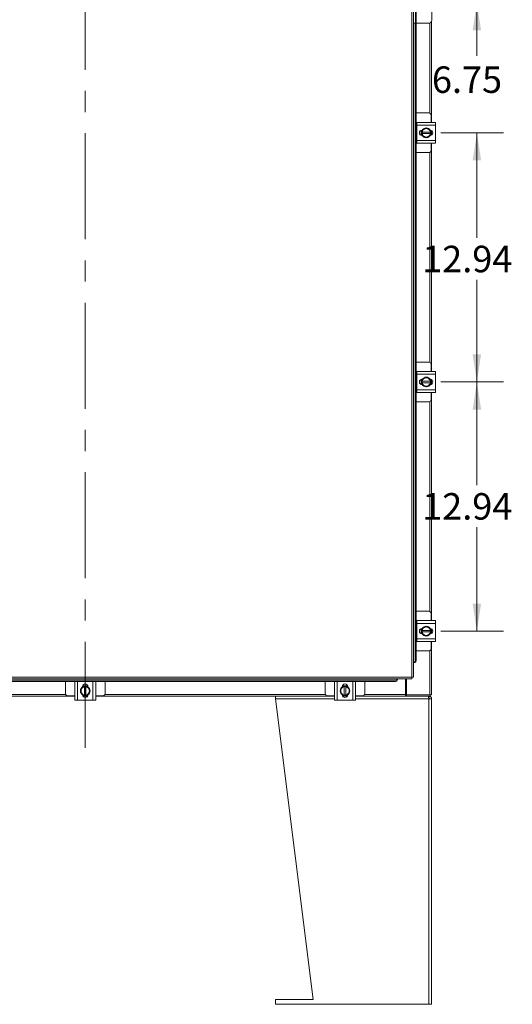
# Model space of a CAD drawing. Units: inches. Extents: x 0 to 23.4, y 0 to 16.5.
# Drawn here: x 5.4 to 7.8, y 3.2 to 7.9 of the extents above; entities that cross this region are included whole.
import ezdxf

# ---------------------------------------------------------------- set-up
doc = ezdxf.new("R2010")
doc.units = ezdxf.units.IN
doc.header["$MEASUREMENT"] = 0
doc.linetypes.add('CENTERX2', pattern=[0.8, 0.5, -0.1, 0.1, -0.1])
doc.styles.add('SLDTEXTSTYLE0', font='TXT', dxfattribs={"width": 0.75})
doc.dimstyles.new('SLDDIMSTYLE1', dxfattribs={"dimtxt": 0.125, "dimasz": 0.13, "dimexe": 0, "dimexo": 0.0625, "dimgap": 0.03125, "dimtad": 0, "dimtih": 1, "dimtoh": 1, "dimlfac": 11, "dimrnd": 1e-09, "dimzin": 12, "dimdsep": 46, "dimtxsty": 'SLDTEXTSTYLE0', "dimsah": 1, "dimcen": 0.09, "dimadec": 0, "dimazin": 3, "dimtfac": 1, "dimtmove": 0, "dimatfit": 0, "dimfxl": 1, "dimfrac": 2, "dimtolj": 1, "dimtzin": 12, "dimarcsym": 0})
doc.dimstyles.new('SLDDIMSTYLE2', dxfattribs={"dimtxt": 0.125, "dimasz": 0.13, "dimexe": 0, "dimexo": 0.0625, "dimgap": 0.03125, "dimtad": 0, "dimtih": 1, "dimtoh": 1, "dimlfac": 11, "dimrnd": 1e-09, "dimzin": 12, "dimdsep": 46, "dimtxsty": 'SLDTEXTSTYLE0', "dimsah": 1, "dimcen": 0.09, "dimadec": 0, "dimazin": 3, "dimtfac": 1, "dimtofl": 0, "dimtmove": 0, "dimatfit": 3, "dimfxl": 1, "dimfrac": 2, "dimtolj": 1, "dimtzin": 12, "dimarcsym": 0})

# ---------------------------------------------------------------- blocks, each defined once
blk = doc.blocks.new('_D_3')
at = {"color": 7, "linetype": 'Continuous', "lineweight": 0}
for p, q in [((7.5928, 8.5587), (7.5928, 8.8087)), ((7.422, 8.5587), (7.7178, 8.5587)), ((7.5928, 7.945), (7.5928, 7.695))]:
    blk.add_line(p, q, dxfattribs=at)
for points in [[(7.5928, 8.5587), (7.6128, 8.6887), (7.5728, 8.6887)], [(7.5928, 7.945), (7.5728, 7.815), (7.6128, 7.815)]]:
    blk.add_solid(points, dxfattribs=at)
at = {"color": 7, "linetype": 'Continuous', "lineweight": 0, "insert": (7.3804, 8.359, -0.4084), "char_height": 0.125, "attachment_point": 1, "style": 'SLDTEXTSTYLE0'}
blk.add_mtext('6.75', dxfattribs=at)
blk = doc.blocks.new('_D_4')
at = {"color": 7, "linetype": 'Continuous', "lineweight": 0}
for p, q in [((7.5928, 7.945), (7.5928, 8.195)), ((7.422, 7.3314), (7.7178, 7.3314)), ((7.5928, 7.3314), (7.5928, 7.0814))]:
    blk.add_line(p, q, dxfattribs=at)
for points in [[(7.5928, 7.945), (7.6128, 8.075), (7.5728, 8.075)], [(7.5928, 7.3314), (7.5728, 7.2014), (7.6128, 7.2014)]]:
    blk.add_solid(points, dxfattribs=at)
at = {"color": 7, "linetype": 'Continuous', "lineweight": 0, "insert": (7.3804, 7.6449, -0.4084), "char_height": 0.125, "attachment_point": 1, "style": 'SLDTEXTSTYLE0'}
blk.add_mtext('6.75', dxfattribs=at)
blk = doc.blocks.new('_D_5')
at = {"color": 7, "linetype": 'Continuous', "lineweight": 0}
for p, q in [((7.422, 7.3314), (7.7178, 7.3314)), ((7.5928, 7.3314), (7.5928, 6.8357)), ((7.5928, 6.1553), (7.5928, 6.6373)), ((7.422, 6.1553), (7.7178, 6.1553))]:
    blk.add_line(p, q, dxfattribs=at)
for points in [[(7.5928, 7.3314), (7.5728, 7.2014), (7.6128, 7.2014)], [(7.5928, 6.1553), (7.6128, 6.2853), (7.5728, 6.2853)]]:
    blk.add_solid(points, dxfattribs=at)
at = {"color": 7, "linetype": 'Continuous', "lineweight": 0, "insert": (7.3343, 6.7984, -0.4084), "char_height": 0.125, "attachment_point": 1, "style": 'SLDTEXTSTYLE0'}
blk.add_mtext('12.94', dxfattribs=at)
blk = doc.blocks.new('_D_6')
at = {"color": 7, "linetype": 'Continuous', "lineweight": 0}
for p, q in [((7.422, 6.1553), (7.7178, 6.1553)), ((7.5928, 6.1553), (7.5928, 5.668)), ((7.5928, 4.9791), (7.5928, 5.4695)), ((7.422, 4.9791), (7.7178, 4.9791))]:
    blk.add_line(p, q, dxfattribs=at)
for points in [[(7.5928, 6.1553), (7.5728, 6.0253), (7.6128, 6.0253)], [(7.5928, 4.9791), (7.6128, 5.1091), (7.5728, 5.1091)]]:
    blk.add_solid(points, dxfattribs=at)
at = {"color": 7, "linetype": 'Continuous', "lineweight": 0, "insert": (7.3343, 5.6307, -0.4084), "char_height": 0.125, "attachment_point": 1, "style": 'SLDTEXTSTYLE0'}
blk.add_mtext('12.94', dxfattribs=at)

msp = doc.modelspace()

# ---------------------------------------------------------------- linework, layer by layer
at = {"color": 7, "linetype": 'CENTERX2', "lineweight": 0}
msp.add_line((5.74228, 4.42909), (5.74228, 11.46097), dxfattribs=at)
at = {"color": 7, "linetype": 'Continuous', "lineweight": 15}
for p, q in [((7.28583, 4.76264), (7.28583, 11.12742)), ((7.2938, 11.12732), (7.2938, 4.76274)), ((7.30289, 7.84867), (7.30289, 8.04139)), ((7.30562, 8.04139), (7.30562, 7.84867)), ((7.37926, 7.86285), (7.37926, 8.02721)), ((7.37864, 7.85872), (7.37864, 7.38094)), ((7.30289, 7.84867), (7.2938, 7.84867)), ((7.30562, 7.84867), (7.30289, 7.84867)), ((7.3033, 7.84867), (7.3033, 4.84002)), ((7.36507, 7.84867), (7.30562, 7.84867)), ((7.30669, 7.84867), (7.30669, 4.84002)), ((7.36552, 7.42503), (7.30669, 7.42503)), ((7.37643, 7.38094), (7.37643, 7.41412)), ((7.30961, 7.37958), (7.30669, 7.37958)), ((7.30961, 7.38094), (7.3978, 7.38094)), ((7.30961, 7.36776), (7.30961, 7.38094)), ((7.30961, 7.36776), (7.30961, 7.29503)), ((7.3978, 7.36776), (7.30961, 7.36776)), ((7.32961, 7.31931), (7.32961, 7.34348)), ((7.33375, 7.34417), (7.33491, 7.34417)), ((7.33383, 7.34288), (7.34287, 7.3481)), ((7.34467, 7.34913), (7.34287, 7.3481)), ((7.34467, 7.34913), (7.35371, 7.35435)), ((7.35371, 7.35435), (7.36274, 7.34913)), ((7.36454, 7.3481), (7.36274, 7.34913)), ((7.36454, 7.3481), (7.37358, 7.34288)), ((7.3978, 7.38094), (7.3978, 7.36776)), ((7.3978, 7.36776), (7.3978, 7.29503)), ((7.33491, 7.31862), (7.33375, 7.31862)), ((7.33409, 7.3348), (7.33382, 7.3348)), ((7.33382, 7.32798), (7.33382, 7.3348)), ((7.33382, 7.31993), (7.33382, 7.32798)), ((7.33382, 7.32798), (7.33409, 7.32798)), ((7.34287, 7.31469), (7.33383, 7.31991)), ((7.37332, 7.3348), (7.33409, 7.3348)), ((7.33409, 7.32798), (7.37332, 7.32798)), ((7.34287, 7.31469), (7.34467, 7.31365)), ((7.36274, 7.31365), (7.36454, 7.31469)), ((7.37332, 7.3348), (7.37359, 7.3348)), ((7.37359, 7.32798), (7.37332, 7.32798)), ((7.37359, 7.3348), (7.37359, 7.32798)), ((7.3778, 7.34279), (7.3778, 7.32)), ((7.37864, 7.34232), (7.37864, 7.32047)), ((7.30669, 7.28321), (7.30961, 7.28321)), ((7.30961, 7.29503), (7.3978, 7.29503)), ((7.30961, 7.28185), (7.30961, 7.29503)), ((7.3978, 7.28185), (7.30961, 7.28185)), ((7.37643, 7.24867), (7.37643, 7.28185)), ((7.37864, 7.28185), (7.37864, 6.2048)), ((7.3978, 7.29503), (7.3978, 7.28185)), ((7.30669, 7.23776), (7.36552, 7.23776)), ((7.36552, 6.24889), (7.30669, 6.24889)), ((7.37643, 6.2048), (7.37643, 6.23798)), ((7.30961, 6.20344), (7.30669, 6.20344)), ((7.30961, 6.19162), (7.30961, 6.2048)), ((7.30961, 6.2048), (7.3978, 6.2048)), ((7.3978, 6.19162), (7.30961, 6.19162)), ((7.30961, 6.19162), (7.30961, 6.11889)), ((7.3978, 6.2048), (7.3978, 6.19162)), ((7.3978, 6.19162), (7.3978, 6.11889)), ((7.32961, 6.14317), (7.32961, 6.16734)), ((7.33375, 6.16803), (7.33491, 6.16803)), ((7.33491, 6.14248), (7.33375, 6.14248)), ((7.33409, 6.15867), (7.33382, 6.15867)), ((7.33382, 6.15185), (7.33382, 6.15867)), ((7.33382, 6.14379), (7.33382, 6.15185)), ((7.33382, 6.15185), (7.33409, 6.15185)), ((7.33383, 6.16674), (7.34287, 6.17196)), ((7.34287, 6.13855), (7.33383, 6.14377)), ((7.37332, 6.15867), (7.33409, 6.15867)), ((7.33409, 6.15185), (7.37332, 6.15185)), ((7.34467, 6.173), (7.34287, 6.17196)), ((7.34287, 6.13855), (7.34467, 6.13752)), ((7.34467, 6.173), (7.35371, 6.17821)), ((7.35371, 6.17821), (7.36274, 6.173)), ((7.36454, 6.17196), (7.36274, 6.173)), ((7.36274, 6.13752), (7.36454, 6.13855)), ((7.36454, 6.17196), (7.37358, 6.16674)), ((7.37332, 6.15867), (7.37359, 6.15867)), ((7.37359, 6.15185), (7.37332, 6.15185)), ((7.37359, 6.15867), (7.37359, 6.15185)), ((7.3778, 6.16665), (7.3778, 6.14386)), ((7.37864, 6.16618), (7.37864, 6.14433)), ((7.30669, 6.10708), (7.30961, 6.10708)), ((7.30961, 6.11889), (7.3978, 6.11889)), ((7.30961, 6.10571), (7.30961, 6.11889)), ((7.3978, 6.10571), (7.30961, 6.10571)), ((7.37643, 6.07253), (7.37643, 6.10571)), ((7.37864, 6.10571), (7.37864, 5.02867)), ((7.3978, 6.11889), (7.3978, 6.10571)), ((7.30669, 6.06162), (7.36552, 6.06162)), ((7.36552, 5.07276), (7.30669, 5.07276)), ((7.30961, 5.0273), (7.30669, 5.0273)), ((7.30961, 5.02867), (7.3978, 5.02867)), ((7.30961, 5.01548), (7.30961, 5.02867)), ((7.37643, 5.02867), (7.37643, 5.06185)), ((7.3978, 5.02867), (7.3978, 5.01548)), ((7.3978, 5.01548), (7.30961, 5.01548)), ((7.30961, 5.01548), (7.30961, 4.94276)), ((7.32961, 4.96704), (7.32961, 4.9912)), ((7.33375, 4.99189), (7.33491, 4.99189)), ((7.33409, 4.98253), (7.33382, 4.98253)), ((7.33382, 4.97571), (7.33382, 4.98253)), ((7.33382, 4.96766), (7.33382, 4.97571)), ((7.33382, 4.97571), (7.33409, 4.97571)), ((7.33383, 4.99061), (7.34287, 4.99582)), ((7.37332, 4.98253), (7.33409, 4.98253)), ((7.33409, 4.97571), (7.37332, 4.97571)), ((7.34467, 4.99686), (7.34287, 4.99582)), ((7.34467, 4.99686), (7.35371, 5.00208)), ((7.35371, 5.00208), (7.36274, 4.99686)), ((7.36454, 4.99582), (7.36274, 4.99686)), ((7.36454, 4.99582), (7.37358, 4.99061)), ((7.37332, 4.98253), (7.37359, 4.98253)), ((7.37359, 4.97571), (7.37332, 4.97571)), ((7.37359, 4.98253), (7.37359, 4.97571)), ((7.3778, 4.99051), (7.3778, 4.96773)), ((7.37864, 4.99004), (7.37864, 4.9682)), ((7.3978, 5.01548), (7.3978, 4.94276)), ((7.30669, 4.93094), (7.30961, 4.93094)), ((7.30961, 4.94276), (7.3978, 4.94276)), ((7.30961, 4.92958), (7.30961, 4.94276)), ((7.3978, 4.92958), (7.30961, 4.92958)), ((7.33491, 4.96635), (7.33375, 4.96635)), ((7.34287, 4.96242), (7.33383, 4.96763)), ((7.34287, 4.96242), (7.34467, 4.96138)), ((7.36274, 4.96138), (7.36454, 4.96242)), ((7.37643, 4.89639), (7.37643, 4.92958)), ((7.37864, 4.92958), (7.37864, 4.67909)), ((7.3978, 4.94276), (7.3978, 4.92958)), ((7.30669, 4.88548), (7.36552, 4.88548)), ((7.3033, 4.84002), (7.30669, 4.84002)), ((7.2938, 4.83092), (7.29542, 4.83092)), ((7.29542, 4.83092), (7.29557, 4.83093)), ((7.29882, 4.83092), (7.29542, 4.83092)), ((7.29897, 4.83093), (7.29882, 4.83092)), ((4.19668, 4.76264), (7.28583, 4.76264)), ((4.19679, 4.75467), (7.28572, 4.75467)), ((4.26497, 4.75289), (7.21754, 4.75289)), ((7.20845, 4.74517), (4.27406, 4.74517)), ((7.20845, 4.74177), (4.27406, 4.74177)), ((5.64864, 4.74177), (5.64864, 4.68542)), ((5.69273, 4.65315), (5.69273, 4.74133)), ((5.69273, 4.74133), (5.70591, 4.74133)), ((5.6941, 4.74177), (5.6941, 4.74133)), ((5.70591, 4.74133), (5.70591, 4.65315)), ((5.77864, 4.74133), (5.70591, 4.74133)), ((5.77864, 4.65315), (5.77864, 4.74133)), ((5.77864, 4.74133), (5.79182, 4.74133)), ((5.79046, 4.74133), (5.79046, 4.74177)), ((5.79182, 4.74133), (5.79182, 4.65315)), ((5.83591, 4.68542), (5.83591, 4.74177)), ((6.87591, 4.74177), (6.87591, 4.68542)), ((6.92001, 4.65315), (6.92001, 4.74133)), ((6.92001, 4.74133), (6.93319, 4.74133)), ((6.92137, 4.74177), (6.92137, 4.74133)), ((6.93319, 4.74133), (6.93319, 4.65315)), ((7.00591, 4.74133), (6.93319, 4.74133)), ((7.00591, 4.65315), (7.00591, 4.74133)), ((7.00591, 4.74133), (7.0191, 4.74133)), ((7.01773, 4.74133), (7.01773, 4.74177)), ((7.0191, 4.74133), (7.0191, 4.65315)), ((7.06319, 4.68542), (7.06319, 4.74177)), ((7.20845, 4.74177), (7.20845, 4.74517)), ((7.21754, 4.75305), (7.21754, 4.75467)), ((7.21754, 4.75289), (7.21754, 4.75305)), ((7.21754, 4.75305), (7.21754, 4.74965)), ((7.21754, 4.74965), (7.21754, 4.7495)), ((7.25475, 4.75467), (7.25475, 4.68028)), ((7.26043, 4.75467), (7.26043, 4.67909)), ((5.72558, 4.70807), (5.72454, 4.70628)), ((5.72558, 4.70807), (5.73079, 4.71711)), ((5.72951, 4.71604), (5.72951, 4.71719)), ((5.73019, 4.72133), (5.75436, 4.72133)), ((5.73081, 4.71713), (5.73887, 4.71713)), ((5.73887, 4.71713), (5.73887, 4.71685)), ((5.73887, 4.71713), (5.74569, 4.71713)), ((5.73887, 4.71685), (5.73887, 4.67762)), ((5.74569, 4.71685), (5.74569, 4.71713)), ((5.74569, 4.67762), (5.74569, 4.71685)), ((5.75377, 4.71711), (5.75898, 4.70807)), ((5.75505, 4.71719), (5.75505, 4.71604)), ((5.76002, 4.70628), (5.75898, 4.70807)), ((5.76002, 4.70628), (5.76523, 4.69724)), ((5.76523, 4.69724), (5.76002, 4.6882)), ((6.95285, 4.70807), (6.95181, 4.70628)), ((6.95285, 4.70807), (6.95806, 4.71711)), ((6.95678, 4.71604), (6.95678, 4.71719)), ((6.95747, 4.72133), (6.98164, 4.72133)), ((6.95809, 4.71713), (6.96614, 4.71713)), ((6.96614, 4.71713), (6.96614, 4.71685)), ((6.96614, 4.71713), (6.97296, 4.71713)), ((6.96614, 4.71685), (6.96614, 4.67762)), ((6.97296, 4.71685), (6.97296, 4.71713)), ((6.97296, 4.67762), (6.97296, 4.71685)), ((6.98104, 4.71711), (6.98625, 4.70807)), ((6.98232, 4.71719), (6.98232, 4.71604)), ((6.98729, 4.70628), (6.98625, 4.70807)), ((6.98729, 4.70628), (6.99251, 4.69724)), ((6.99251, 4.69724), (6.98729, 4.6882)), ((5.69273, 4.6723), (4.56455, 4.6723)), ((5.65955, 4.67451), (5.69273, 4.67451)), ((5.70591, 4.65315), (5.69273, 4.65315)), ((5.77864, 4.65315), (5.70591, 4.65315)), ((5.72454, 4.6882), (5.72558, 4.6864)), ((5.75367, 4.67315), (5.73088, 4.67315)), ((5.7532, 4.6723), (5.73135, 4.6723)), ((5.73887, 4.67735), (5.73887, 4.67762)), ((5.74569, 4.67735), (5.73887, 4.67735)), ((5.74569, 4.67762), (5.74569, 4.67735)), ((5.75898, 4.6864), (5.75377, 4.67737)), ((5.75898, 4.6864), (5.76002, 4.6882)), ((5.79182, 4.65315), (5.77864, 4.65315)), ((5.79182, 4.67451), (5.82501, 4.67451)), ((6.92001, 4.6723), (5.79182, 4.6723)), ((6.64182, 4.6723), (6.64182, 4.6593)), ((6.81899, 3.24048), (6.64182, 4.6593)), ((6.88682, 4.67451), (6.92001, 4.67451)), ((6.93319, 4.65315), (6.92001, 4.65315)), ((7.00591, 4.65315), (6.93319, 4.65315)), ((6.95181, 4.6882), (6.95285, 4.6864)), ((6.98094, 4.67315), (6.95816, 4.67315)), ((6.98048, 4.6723), (6.95863, 4.6723)), ((6.96614, 4.67735), (6.96614, 4.67762)), ((6.97296, 4.67735), (6.96614, 4.67735)), ((6.97296, 4.67762), (6.97296, 4.67735)), ((6.98625, 4.6864), (6.98104, 4.67737)), ((6.98625, 4.6864), (6.98729, 4.6882)), ((7.0191, 4.65315), (7.00591, 4.65315)), ((7.0191, 4.67451), (7.05228, 4.67451)), ((7.25475, 4.6723), (7.0191, 4.6723)), ((7.25475, 4.68028), (7.25475, 4.6723)), ((7.25815, 4.67909), (7.25475, 4.67909)), ((7.25475, 4.6723), (7.25598, 4.6723)), ((7.25692, 4.6723), (7.25598, 4.6723)), ((7.25692, 4.6723), (7.25815, 4.6723)), ((7.25815, 4.67909), (7.25815, 4.6723)), ((7.26043, 4.67909), (7.25815, 4.67909)), ((7.37185, 4.6723), (7.25815, 4.6723)), ((7.26043, 4.67909), (7.37067, 4.67909)), ((7.36564, 4.6723), (7.36564, 4.66285)), ((7.36564, 4.6593), (7.36564, 3.21776)), ((7.37864, 4.6593), (7.36564, 4.6593)), ((7.37864, 4.67909), (7.37067, 4.67909)), ((7.37185, 4.67909), (7.37185, 4.6723)), ((7.37864, 4.6593), (7.37864, 3.21776)), ((6.64182, 3.24048), (6.64182, 3.21776)), ((6.64182, 3.24048), (6.81899, 3.24048)), ((6.64182, 3.21776), (7.36564, 3.21776)), ((7.36564, 3.21776), (7.37864, 3.21776))]:
    msp.add_line(p, q, dxfattribs=at)
at = {"color": 8, "linetype": 'Continuous', "lineweight": 15}
for p, q in [((7.29557, 4.83093), (7.29557, 7.84867)), ((7.37067, 7.84982), (7.37067, 7.42374)), ((7.37067, 7.23905), (7.37067, 6.2476)), ((7.37067, 6.06291), (7.37067, 5.07147)), ((7.37067, 4.88677), (7.37067, 4.67909)), ((4.60735, 4.68028), (5.64993, 4.68028)), ((5.83462, 4.68028), (6.8772, 4.68028)), ((6.92001, 4.6593), (6.64182, 4.6593)), ((7.36564, 4.6593), (7.0191, 4.6593)), ((7.0619, 4.68028), (7.25475, 4.68028))]:
    msp.add_line(p, q, dxfattribs=at)
at = {"color": 7, "linetype": 'Continuous', "lineweight": 15, "flags": 128}
for points in [[(7.33098, 7.33139), (7.33164, 7.33683), (7.33357, 7.34193)], [(7.33341, 7.32116), (7.33164, 7.32595), (7.33098, 7.33139)], [(7.33098, 6.15526), (7.33164, 6.1607), (7.33357, 6.1658)], [(7.33341, 6.14502), (7.33164, 6.14982), (7.33098, 6.15526)], [(7.33098, 4.97912), (7.33164, 4.98456), (7.33357, 4.98966)], [(7.33341, 4.96888), (7.33164, 4.97368), (7.33098, 4.97912)], [(5.73204, 4.71753), (5.73684, 4.71931), (5.74228, 4.71997)], [(5.74228, 4.71997), (5.74772, 4.71931), (5.75282, 4.71737)], [(6.95931, 4.71753), (6.96411, 4.71931), (6.96955, 4.71997)], [(6.96955, 4.71997), (6.97499, 4.71931), (6.98009, 4.71737)]]:
    msp.add_lwpolyline(points, dxfattribs=at)
at = {"color": 7, "linetype": 'Continuous', "lineweight": 15}
for centre, radius, start, end in [((7.36507, 7.86285), 0.01418, 270, 0), ((7.36552, 7.41412), 0.01091, 0, 90), ((7.33375, 7.33139), 0.01277, 90, 270), ((7.35371, 7.33139), 0.01991, 122.97086, 170.14049), ((7.35371, 7.33139), 0.02273, 34.16596, 145.80578), ((7.35371, 7.33139), 0.01991, 62.99939, 117.00061), ((7.35371, 7.33139), 0.01991, 9.85951, 57.02914), ((7.37202, 7.33139), 0.01277, 272.18372, 87.81628), ((7.35371, 7.33139), 0.02295, 149.97147, 150.03568), ((7.35371, 7.33139), 0.02295, 209.96432, 210.02853), ((7.35371, 7.33139), 0.01991, 189.85951, 237.02914), ((7.35371, 7.33139), 0.02273, 212.63679, 267.96656), ((7.35371, 7.33139), 0.01991, 242.99939, 297.00061), ((7.35371, 7.33139), 0.02273, 273.08252, 327.21048), ((7.35371, 7.33139), 0.01991, 302.97086, 350.14049), ((7.35371, 7.33139), 0.02295, 29.96432, 30.02853), ((7.35371, 7.33139), 0.02295, 329.97147, 330.03568), ((7.35371, 7.33139), 0.02273, 331.60626, 27.05563), ((7.36552, 7.24867), 0.01091, 270, 0), ((7.36552, 6.23798), 0.01091, 0, 90), ((7.33375, 6.15526), 0.01277, 90, 270), ((7.35371, 6.15526), 0.02295, 149.97147, 150.03568), ((7.35371, 6.15526), 0.02295, 209.96432, 210.02853), ((7.35371, 6.15526), 0.01991, 122.97086, 170.14049), ((7.35371, 6.15526), 0.01991, 189.85951, 237.02914), ((7.35371, 6.15526), 0.02273, 212.63679, 267.96656), ((7.35371, 6.15526), 0.02273, 34.16596, 145.80578), ((7.35371, 6.15526), 0.01991, 62.99939, 117.00061), ((7.35371, 6.15526), 0.01991, 242.99939, 297.00061), ((7.35371, 6.15526), 0.02273, 273.08252, 327.21048), ((7.35371, 6.15526), 0.01991, 9.85951, 57.02914), ((7.35371, 6.15526), 0.01991, 302.97086, 350.14049), ((7.37202, 6.15526), 0.01277, 272.18372, 87.81628), ((7.35371, 6.15526), 0.02295, 29.96432, 30.02853), ((7.35371, 6.15526), 0.02295, 329.97147, 330.03568), ((7.35371, 6.15526), 0.02273, 331.60626, 27.05563), ((7.36552, 6.07253), 0.01091, 270, 0), ((7.36552, 5.06185), 0.01091, 0, 90), ((7.33375, 4.97912), 0.01277, 90, 270), ((7.35371, 4.97912), 0.02295, 149.97147, 150.03568), ((7.35371, 4.97912), 0.01991, 122.97086, 170.14049), ((7.35371, 4.97912), 0.01991, 189.85951, 237.02914), ((7.35371, 4.97912), 0.02273, 34.16596, 145.80578), ((7.35371, 4.97912), 0.01991, 62.99939, 117.00061), ((7.35371, 4.97912), 0.01991, 9.85951, 57.02914), ((7.35371, 4.97912), 0.01991, 302.97086, 350.14049), ((7.37202, 4.97912), 0.01277, 272.18372, 87.81628), ((7.35371, 4.97912), 0.02295, 29.96432, 30.02853), ((7.35371, 4.97912), 0.02273, 331.60626, 27.05563), ((7.35371, 4.97912), 0.02295, 209.96432, 210.02853), ((7.35371, 4.97912), 0.02273, 212.63679, 267.96656), ((7.35371, 4.97912), 0.01991, 242.99939, 297.00061), ((7.35371, 4.97912), 0.02273, 273.08252, 327.21048), ((7.35371, 4.97912), 0.02295, 329.97147, 330.03568), ((7.36552, 4.89639), 0.01091, 270, 0), ((7.29474, 4.83946), 0.00858, 275.58808, 3.70168), ((7.29813, 4.83946), 0.00858, 275.58808, 3.70168), ((7.20901, 4.75373), 0.00858, 266.29832, 354.41192), ((7.20901, 4.75033), 0.00858, 266.29832, 354.41192), ((5.74228, 4.69724), 0.02273, 122.63679, 177.96656), ((5.74228, 4.69724), 0.02273, 183.08252, 237.21048), ((5.74228, 4.69724), 0.01991, 152.99939, 207.00061), ((5.74228, 4.69724), 0.01991, 99.85951, 147.02914), ((5.74228, 4.71719), 0.01277, 0, 180), ((5.74228, 4.69724), 0.02295, 119.96432, 120.02853), ((5.74228, 4.69724), 0.01991, 32.97086, 80.14049), ((5.74228, 4.69724), 0.02295, 59.97147, 60.03568), ((5.74228, 4.69724), 0.02273, 304.16596, 55.80578), ((5.74228, 4.69724), 0.01991, 332.99939, 27.00061), ((6.96955, 4.69724), 0.02273, 122.63679, 177.96656), ((6.96955, 4.69724), 0.02273, 183.08252, 237.21048), ((6.96955, 4.69724), 0.01991, 152.99939, 207.00061), ((6.96955, 4.69724), 0.01991, 99.85951, 147.02914), ((6.96955, 4.71719), 0.01277, 0, 180), ((6.96955, 4.69724), 0.02295, 119.96432, 120.02853), ((6.96955, 4.69724), 0.01991, 32.97086, 80.14049), ((6.96955, 4.69724), 0.02295, 59.97147, 60.03568), ((6.96955, 4.69724), 0.02273, 304.16596, 55.80578), ((6.96955, 4.69724), 0.01991, 332.99939, 27.00061), ((5.65955, 4.68542), 0.01091, 180, 270), ((5.74228, 4.69724), 0.01991, 212.97086, 260.14049), ((5.74228, 4.67892), 0.01277, 182.18372, 357.81628), ((5.74228, 4.69724), 0.02295, 239.97147, 240.03568), ((5.74228, 4.69724), 0.02273, 241.60626, 297.05563), ((5.74228, 4.69724), 0.01991, 279.85951, 327.02914), ((5.74228, 4.69724), 0.02295, 299.96432, 300.02853), ((5.82501, 4.68542), 0.01091, 270, 0), ((6.88682, 4.68542), 0.01091, 180, 270), ((6.96955, 4.69724), 0.01991, 212.97086, 260.14049), ((6.96955, 4.67892), 0.01277, 182.18372, 357.81628), ((6.96955, 4.69724), 0.02295, 239.97147, 240.03568), ((6.96955, 4.69724), 0.02273, 241.60626, 297.05563), ((6.96955, 4.69724), 0.01991, 279.85951, 327.02914), ((6.96955, 4.69724), 0.02295, 299.96432, 300.02853), ((7.05228, 4.68542), 0.01091, 270, 0)]:
    msp.add_arc(centre, radius, start, end, dxfattribs=at)
for points, knots in [([(7.33382, 7.3348), (7.33382, 7.33616), (7.33382, 7.33888), (7.33382, 7.34153), (7.33382, 7.34286)], [0, 0, 0, 0, 0.4977119, 1, 1, 1, 1]), ([(7.35371, 7.30844), (7.35223, 7.30929), (7.34927, 7.311), (7.34621, 7.31276), (7.34467, 7.31365)], [0, 0, 0, 0, 0.4963914, 1, 1, 1, 1]), ([(7.36274, 7.31365), (7.36123, 7.31278), (7.35817, 7.31101), (7.3552, 7.3093), (7.35371, 7.30844)], [0, 0, 0, 0, 0.4956528, 1, 1, 1, 1]), ([(7.37358, 7.31991), (7.37211, 7.31906), (7.36914, 7.31735), (7.36608, 7.31558), (7.36454, 7.31469)], [0, 0, 0, 0, 0.4963914, 1, 1, 1, 1]), ([(7.37359, 7.34286), (7.37359, 7.34154), (7.37359, 7.33889), (7.37359, 7.33617), (7.37359, 7.3348)], [0, 0, 0, 0, 0.4980624, 1, 1, 1, 1]), ([(7.37359, 7.32798), (7.37359, 7.32663), (7.37359, 7.32391), (7.37359, 7.32126), (7.37359, 7.31993)], [0, 0, 0, 0, 0.4977119, 1, 1, 1, 1]), ([(7.33382, 6.15867), (7.33382, 6.16002), (7.33382, 6.16274), (7.33382, 6.16539), (7.33382, 6.16672)], [0, 0, 0, 0, 0.4977119, 1, 1, 1, 1]), ([(7.35371, 6.1323), (7.35223, 6.13315), (7.34927, 6.13486), (7.34621, 6.13663), (7.34467, 6.13752)], [0, 0, 0, 0, 0.4963914, 1, 1, 1, 1]), ([(7.36274, 6.13752), (7.36123, 6.13664), (7.35817, 6.13488), (7.3552, 6.13317), (7.35371, 6.1323)], [0, 0, 0, 0, 0.4956528, 1, 1, 1, 1]), ([(7.37358, 6.14377), (7.37211, 6.14292), (7.36914, 6.14121), (7.36608, 6.13944), (7.36454, 6.13855)], [0, 0, 0, 0, 0.4963914, 1, 1, 1, 1]), ([(7.37359, 6.16672), (7.37359, 6.1654), (7.37359, 6.16275), (7.37359, 6.16003), (7.37359, 6.15867)], [0, 0, 0, 0, 0.4980624, 1, 1, 1, 1]), ([(7.37359, 6.15185), (7.37359, 6.15049), (7.37359, 6.14777), (7.37359, 6.14512), (7.37359, 6.14379)], [0, 0, 0, 0, 0.4977119, 1, 1, 1, 1]), ([(7.33382, 4.98253), (7.33382, 4.98388), (7.33382, 4.98661), (7.33382, 4.98926), (7.33382, 4.99059)], [0, 0, 0, 0, 0.4977119, 1, 1, 1, 1]), ([(7.37359, 4.99059), (7.37359, 4.98927), (7.37359, 4.98662), (7.37359, 4.9839), (7.37359, 4.98253)], [0, 0, 0, 0, 0.4980624, 1, 1, 1, 1]), ([(7.37359, 4.97571), (7.37359, 4.97436), (7.37359, 4.97163), (7.37359, 4.96899), (7.37359, 4.96766)], [0, 0, 0, 0, 0.4977119, 1, 1, 1, 1]), ([(7.35371, 4.95617), (7.35223, 4.95702), (7.34927, 4.95873), (7.34621, 4.96049), (7.34467, 4.96138)], [0, 0, 0, 0, 0.4963914, 1, 1, 1, 1]), ([(7.36274, 4.96138), (7.36123, 4.96051), (7.35817, 4.95874), (7.3552, 4.95703), (7.35371, 4.95617)], [0, 0, 0, 0, 0.4956528, 1, 1, 1, 1]), ([(7.37358, 4.96763), (7.37211, 4.96678), (7.36914, 4.96507), (7.36608, 4.96331), (7.36454, 4.96242)], [0, 0, 0, 0, 0.4963914, 1, 1, 1, 1]), ([(5.71932, 4.69724), (5.72017, 4.69871), (5.72188, 4.70167), (5.72365, 4.70474), (5.72454, 4.70628)], [0, 0, 0, 0, 0.4963914, 1, 1, 1, 1]), ([(5.72454, 4.6882), (5.72366, 4.68972), (5.7219, 4.69278), (5.72019, 4.69574), (5.71932, 4.69724)], [0, 0, 0, 0, 0.4956528, 1, 1, 1, 1]), ([(5.74569, 4.71713), (5.74704, 4.71713), (5.74976, 4.71713), (5.75241, 4.71713), (5.75374, 4.71713)], [0, 0, 0, 0, 0.4977119, 1, 1, 1, 1]), ([(6.9466, 4.69724), (6.94745, 4.69871), (6.94916, 4.70167), (6.95092, 4.70474), (6.95181, 4.70628)], [0, 0, 0, 0, 0.4963914, 1, 1, 1, 1]), ([(6.95181, 4.6882), (6.95094, 4.68972), (6.94917, 4.69278), (6.94746, 4.69574), (6.9466, 4.69724)], [0, 0, 0, 0, 0.4956528, 1, 1, 1, 1]), ([(6.97296, 4.71713), (6.97431, 4.71713), (6.97704, 4.71713), (6.97969, 4.71713), (6.98102, 4.71713)], [0, 0, 0, 0, 0.4977119, 1, 1, 1, 1]), ([(5.73079, 4.67737), (5.72994, 4.67884), (5.72823, 4.6818), (5.72647, 4.68486), (5.72558, 4.6864)], [0, 0, 0, 0, 0.4963914, 1, 1, 1, 1]), ([(5.73887, 4.67735), (5.73751, 4.67735), (5.73479, 4.67735), (5.73214, 4.67735), (5.73081, 4.67735)], [0, 0, 0, 0, 0.4977119, 1, 1, 1, 1]), ([(5.75374, 4.67735), (5.75242, 4.67735), (5.74978, 4.67735), (5.74705, 4.67735), (5.74569, 4.67735)], [0, 0, 0, 0, 0.4980624, 1, 1, 1, 1]), ([(6.95806, 4.67737), (6.95721, 4.67884), (6.9555, 4.6818), (6.95374, 4.68486), (6.95285, 4.6864)], [0, 0, 0, 0, 0.4963914, 1, 1, 1, 1]), ([(6.96614, 4.67735), (6.96479, 4.67735), (6.96206, 4.67735), (6.95942, 4.67735), (6.95809, 4.67735)], [0, 0, 0, 0, 0.4977119, 1, 1, 1, 1]), ([(6.98102, 4.67735), (6.9797, 4.67735), (6.97705, 4.67735), (6.97433, 4.67735), (6.97296, 4.67735)], [0, 0, 0, 0, 0.4980624, 1, 1, 1, 1])]:
    msp.add_open_spline(points, degree=3, knots=knots, dxfattribs=at)
for points in [[(7.28583, 4.76264), (7.28582, 4.76159), (7.2858, 4.7595), (7.28578, 4.75687), (7.28575, 4.75503), (7.28573, 4.75479), (7.28572, 4.75467)], [(7.2938, 4.76274), (7.29368, 4.76273), (7.29344, 4.76272), (7.2916, 4.76269), (7.28896, 4.76266), (7.28687, 4.76265), (7.28583, 4.76264)], [(7.36564, 4.6593), (7.36543, 4.66101), (7.36501, 4.66441), (7.36438, 4.66871), (7.36374, 4.67172), (7.36332, 4.67211), (7.36311, 4.6723)], [(7.36564, 4.6723), (7.36735, 4.67211), (7.37075, 4.67172), (7.37505, 4.66871), (7.37806, 4.66441), (7.37845, 4.66101), (7.37864, 4.6593)], [(7.36564, 4.66285), (7.36611, 4.66279), (7.36704, 4.66269), (7.36821, 4.66187), (7.36903, 4.6607), (7.36913, 4.65977), (7.36919, 4.6593)]]:
    msp.add_open_spline(points, degree=3, dxfattribs=at)

# ---------------------------------------------------------------- dimensions: what is measured, and where the dimension line sits
at = {"color": 7, "linetype": 'Continuous', "lineweight": 0}
for base, p1, p2, dimstyle, picture, middle in [((7.59285, 8.55867), (7.62185, 7.94503), (7.37202, 8.55867), 'SLDDIMSTYLE1', '_D_3', (7.59285, 8.29704)), ((7.59285, 7.33139), (7.62185, 7.94503), (7.37202, 7.33139), 'SLDDIMSTYLE1', '_D_4', (7.59285, 7.58296)), ((7.59285, 6.15526), (7.37202, 7.33139), (7.37202, 6.15526), 'SLDDIMSTYLE2', '_D_5', (7.59285, 6.73652)), ((7.59285, 4.97912), (7.37202, 6.15526), (7.37202, 4.97912), 'SLDDIMSTYLE2', '_D_6', (7.59285, 5.56874))]:
    dim = msp.add_linear_dim(base=base, p1=p1, p2=p2, angle=90, dimstyle=dimstyle, dxfattribs=at)
    dim.commit()
    dim.dimension.update_dxf_attribs({"geometry": picture, "text_midpoint": middle, "dimtype": 160})

doc.saveas('drawing.dxf')
